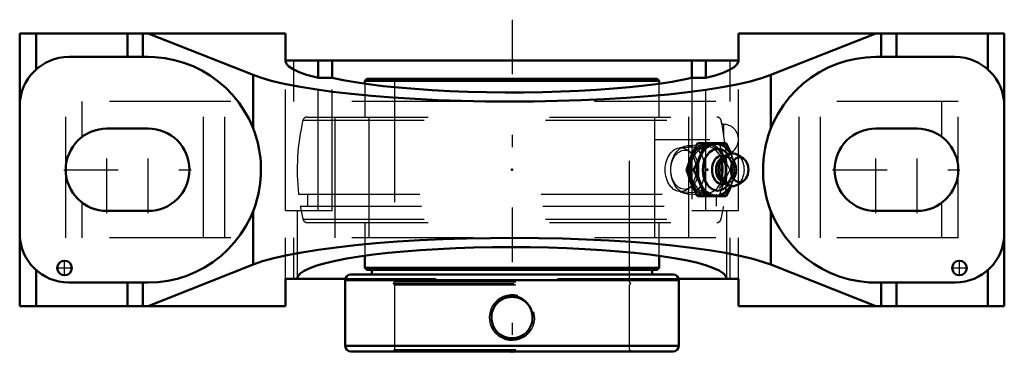
# Model space of a CAD drawing. Units: inches. Extents: x -4.06 to 4.06, y -1.61 to 1.24.
import ezdxf

# ---------------------------------------------------------------- set-up
doc = ezdxf.new("R2010")
doc.units = ezdxf.units.IN
doc.header["$MEASUREMENT"] = 0
doc.linetypes.add('Center', pattern=[1.5, 0.45, -0.5, 0.05, -0.5])
doc.linetypes.add('Dashed', pattern=[2, 1, -1])
for name, color, linetype, lineweight in [('AM_4', 7, 'Continuous', 50), ('AM_5', 3, 'Continuous', 25), ('AM_7', 7, 'Center', 25), ('AM_9', 6, 'Dashed', 25), ('ConnectionPoints', 7, 'Continuous', 50)]:
    doc.layers.add(name, color=color, linetype=linetype, lineweight=lineweight)

# ---------------------------------------------------------------- blocks, each defined once
blk = doc.blocks.new('2_405015E_Inch_0_in_131845_4')
at = {"layer": 'AM_4'}
for p, q in [((1.7658, 0.2188), (1.5293, 0.2188)), ((1.7731, 0.1169), (1.7413, 0.0909)), ((1.7585, 0.105), (1.7572, 0.105)), ((1.9067, 0.0939), (1.8594, 0.1235)), ((1.4979, 0), (1.44, 0)), ((1.7413, -0.0909), (1.7731, -0.1169)), ((1.7572, -0.105), (1.7585, -0.105)), ((1.8594, -0.1235), (1.9067, -0.0939)), ((1.7658, -0.2187), (1.5293, -0.2187))]:
    blk.add_line(p, q, dxfattribs=at)
for points in [[(1.4782, 0.1094), (1.5023, 0.1641), (1.5293, 0.2188)], [(1.5872, 0.2188), (1.5697, 0.1643), (1.549, 0.1094)], [(1.8069, 0.1331), (1.7929, 0.1641), (1.7658, 0.2188)], [(1.44, 0), (1.4575, 0.0544), (1.4782, 0.1094)], [(1.549, 0.1094), (1.5249, 0.0547), (1.4979, 0)], [(1.4782, -0.1094), (1.4576, -0.0547), (1.44, 0)], [(1.4979, 0), (1.5248, -0.0544), (1.549, -0.1094)], [(1.5293, -0.2187), (1.5024, -0.1643), (1.4782, -0.1094)], [(1.549, -0.1094), (1.5696, -0.1641), (1.5872, -0.2187)], [(1.7658, -0.2187), (1.7927, -0.1643), (1.807, -0.1327)]]:
    blk.add_lwpolyline(points, dxfattribs=at)
for centre, major_axis, start_param, end_param in [((1.6829, 0), (0, -0.2188), 2.225899, 7.198879), ((1.6829, 0), (0, -0.2137), 2.237937, 7.186841), ((1.6959, 0), (0, -0.1725), 2.364301, 7.060477), ((1.7344, 0), (0, -0.1188), 2.765372, 6.659406), ((1.7572, 0), (0, -0.105), 3.141593, 6.283185), ((1.7784, 0), (0, -0.105), 3.665191, 5.759587), ((1.8208, 0), (0, -0.135), 2.725679, 6.699099)]:
    blk.add_ellipse(centre, major_axis=major_axis, ratio=0.707107, start_param=start_param, end_param=end_param, dxfattribs=at)
blk.add_ellipse((1.8774, 0), major_axis=(0, -0.1027), ratio=0.707107, dxfattribs=at)
at = {"layer": 'AM_9'}
for p, q in [((1.6077, 0.2057), (1.4464, 0.1985)), ((1.7784, 0.105), (1.7585, 0.105)), ((1.789, 0.0949), (1.7704, 0.1074)), ((1.8169, 0.1094), (1.8069, 0.1331)), ((1.8551, 0), (1.7972, 0)), ((1.8173, 0.0193), (1.8163, 0.028)), ((1.8521, -0.0098), (1.8551, 0)), ((1.8163, -0.028), (1.8173, -0.0193)), ((1.7585, -0.105), (1.7784, -0.105)), ((1.7704, -0.1074), (1.789, -0.0949)), ((1.807, -0.1327), (1.8169, -0.1094)), ((1.4464, -0.1985), (1.6077, -0.2057))]:
    blk.add_line(p, q, dxfattribs=at)
for points in [[(1.7079, 0.2188), (1.7254, 0.1643), (1.7462, 0.1094)], [(1.7462, 0.1094), (1.7702, 0.0547), (1.7972, 0)], [(1.8551, 0), (1.8376, 0.0544), (1.8169, 0.1094)], [(1.7972, 0), (1.7703, -0.0544), (1.7462, -0.1094)], [(1.8169, -0.1094), (1.8375, -0.0547), (1.8521, -0.0098)], [(1.7462, -0.1094), (1.7255, -0.1641), (1.7079, -0.2187)]]:
    blk.add_lwpolyline(points, dxfattribs=at)
for centre, major_axis in [((1.4508, 0), (0, -0.1986)), ((1.6122, 0), (0, -0.2187)), ((1.6122, 0), (0, -0.2058)), ((1.4248, 0), (0, 0.1619))]:
    blk.add_ellipse(centre, major_axis=major_axis, ratio=0.707107, dxfattribs=at)
for centre, major_axis, start_param, end_param in [((1.7784, 0), (0, -0.105), 5.759587, 9.948377), ((1.7572, 0), (0, -0.105), 0, 3.141593), ((1.7344, 0), (0, -0.1188), 0.376221, 2.765372), ((1.6959, 0), (0, -0.1725), 0.777291, 2.364301), ((1.6829, 0), (0, -0.2137), 0.903655, 2.237937), ((1.6829, 0), (0, -0.2188), 0.915694, 2.225899), ((1.8208, 0), (0, -0.135), 0.415914, 2.725679)]:
    blk.add_ellipse(centre, major_axis=major_axis, ratio=0.707107, start_param=start_param, end_param=end_param, dxfattribs=at)
blk = doc.blocks.new('3_131923_0_in_131845_4')
at = {"layer": 'AM_4'}
for p, q in [((-1.1976, 0.75), (-1.215, 0.7326)), ((-1.215, 0.7326), (-1.215, 0.7095)), ((-1.215, 0.7326), (1.215, 0.7326)), ((-1.1976, 0.75), (1.1976, 0.75)), ((1.215, 0.7326), (1.1976, 0.75)), ((1.215, 0.7095), (1.215, 0.7326)), ((-1.215, -0.7095), (-1.215, -0.8076)), ((1.215, -0.8076), (1.215, -0.7095)), ((-1.215, -0.8076), (1.215, -0.8076)), ((-1.215, -0.8076), (-1.1976, -0.825)), ((1.1976, -0.825), (1.215, -0.8076)), ((-1.3281, -0.8625), (1.3281, -0.8625)), ((-1.1976, -0.825), (1.1976, -0.825)), ((-1.1571, -0.825), (-1.1571, -0.8625)), ((1.1571, -0.8625), (1.1571, -0.825)), ((-1.375, -0.9094), (1.375, -0.9094)), ((-1.375, -0.9094), (-1.375, -1.4531)), ((1.375, -1.4531), (1.375, -0.9094)), ((-1.375, -1.4531), (1.375, -1.4531)), ((-1.3281, -1.5), (1.3281, -1.5))]:
    blk.add_line(p, q, dxfattribs=at)
for points in [[(-0.141, -1.1226), (-0.1193, -1.0939), (-0.0974, -1.0741), (-0.0715, -1.0579), (-0.0454, -1.0476), (-0.017, -1.0418), (0.0095, -1.0412), (0.0365, -1.0452), (0.0612, -1.0532), (0.085, -1.0655), (0.1065, -1.0815), (0.1257, -1.1012), (0.141, -1.1226)], [(-0.141, -1.3149), (-0.155, -1.2899), (-0.1648, -1.263), (-0.1698, -1.2348), (-0.1701, -1.2061), (-0.1656, -1.1779), (-0.1565, -1.1509), (-0.141, -1.1226)], [(0.141, -1.1226), (0.155, -1.1476), (0.1648, -1.1745), (0.1698, -1.2027), (0.1701, -1.2314), (0.1656, -1.2596), (0.1565, -1.2866), (0.141, -1.3149)], [(0.141, -1.3149), (0.1193, -1.3436), (0.0974, -1.3634), (0.0715, -1.3796), (0.0454, -1.3899), (0.017, -1.3957), (-0.0095, -1.3963), (-0.0365, -1.3923), (-0.0612, -1.3843), (-0.085, -1.372), (-0.1065, -1.356), (-0.1257, -1.3363), (-0.141, -1.3149)]]:
    blk.add_lwpolyline(points, dxfattribs=at)
for centre, radius, start, end in [((-1.3281, -0.9094), 0.0469, 90, 180), ((1.3281, -0.9094), 0.0469, 0, 90), ((0, -1.2188), 0.1706, 34.2856, 145.7144), ((0, -1.2188), 0.1706, 214.2856, 325.7144), ((-1.3281, -1.4531), 0.0469, 180, 270), ((1.3281, -1.4531), 0.0469, 270, 0)]:
    blk.add_arc(centre, radius, start, end, dxfattribs=at)
at = {"layer": 'AM_5'}
blk.add_arc((0, -1.2188), 0.1875, 75, 15, dxfattribs=at)
at = {"layer": 'AM_7'}
blk.add_line((1.1823, 0.25), (1.9012, 0.25), dxfattribs=at)
at = {"layer": 'AM_9'}
for p, q in [((-0.9861, 0.75), (-0.9688, 0.7326)), ((-0.9688, 0.7326), (-0.9688, -0.9252)), ((0.9688, 0.7326), (0.9861, 0.75)), ((0.9688, -0.9252), (0.9688, 0.7326)), ((-1.215, 0.7095), (-1.215, 0.435)), ((1.215, 0.435), (1.215, 0.7095)), ((-1.724, 0.4082), (1.724, 0.4082)), ((-1.6901, 0.435), (1.6901, 0.435)), ((1.7315, 0.375), (1.7671, 0.1272)), ((1.7435, 0.375), (1.7316, 0.375)), ((1.7435, 0.375), (1.7435, 0.2915)), ((-1.7603, -0.2), (1.7603, -0.2)), ((-1.6873, -0.2), (-1.6873, -0.3)), ((1.6873, -0.3), (1.6873, -0.2)), ((-1.7461, -0.3), (1.7461, -0.3)), ((-1.724, -0.4082), (1.724, -0.4082)), ((-1.6901, -0.435), (1.6901, -0.435)), ((-1.215, -0.435), (-1.215, -0.7095)), ((1.215, -0.7095), (1.215, -0.435)), ((-0.9688, -0.9252), (-0.9811, -0.9375)), ((-0.9811, -0.9375), (0.9811, -0.9375)), ((-0.9811, -0.9375), (-0.9688, -0.9498)), ((-0.9688, -0.9252), (0.9688, -0.9252)), ((-0.9688, -0.9498), (-0.9688, -1.4826)), ((-0.9688, -0.9498), (0.9688, -0.9498)), ((0.9811, -0.9375), (0.9688, -0.9252)), ((0.9688, -0.9498), (0.9811, -0.9375)), ((0.9688, -1.4826), (0.9688, -0.9498)), ((-0.9688, -1.4826), (-0.9861, -1.5)), ((-0.9688, -1.4826), (0.9688, -1.4826)), ((0.9861, -1.5), (0.9688, -1.4826))]:
    blk.add_line(p, q, dxfattribs=at)
for centre, radius, start, end in [((0, 0), 1.7716, 166.67837, 186.48189), ((-1.6901, 0.4002), 0.0348, 90, 166.67837), ((1.6901, 0.4002), 0.0348, 13.32163, 90), ((0, 0), 1.7716, 12.20768, 13.32163), ((1.7435, 0.25), 0.125, 280.85943, 90), ((0, 0), 1.7716, 3.65104, 4.11848), ((0, 0), 1.7717, 356.60227, 3.39773), ((0, 0), 1.7716, 353.51811, 356.34896), ((0, 0), 1.7717, 189.74908, 193.32163), ((0, 0), 1.7717, 346.67837, 350.25092), ((-1.6901, -0.4002), 0.0348, 193.32163, 270), ((1.6901, -0.4002), 0.0348, 270, 346.67837)]:
    blk.add_arc(centre, radius, start, end, dxfattribs=at)
blk = doc.blocks.new('4_131845H_0_in_131845_4')
at = {"layer": 'AM_4'}
for p, q in [((-4.06, -1.125), (-4.06, 1.125)), ((-4.06, 1.125), (-1.8685, 1.125)), ((-3.924, 0.8278), (-3.924, 1.125)), ((-3.1707, 0.93), (-3.1707, 1.125)), ((-3.0433, 0.93), (-3.0433, 1.125)), ((-2.1352, 0.7822), (-3, 1.125)), ((-1.8685, 0.91), (-1.8685, 1.125)), ((1.8685, 1.125), (4.06, 1.125)), ((1.8685, 1.125), (1.8685, 0.91)), ((3, 1.125), (2.1352, 0.7822)), ((3.0433, 0.93), (3.0433, 1.125)), ((3.1707, 0.93), (3.1707, 1.125)), ((3.924, 0.8278), (3.924, 1.125)), ((4.06, -1.125), (4.06, 1.125)), ((-3, 0.93), (-3.655, 0.93)), ((-1.8681, 0.907), (-1.8685, 0.9009)), ((1.8585, 0.9), (-1.8585, 0.9)), ((-1.5978, 0.7571), (-1.5978, 0.9)), ((-1.4833, 0.9), (-1.4833, 0.7571)), ((1.4833, 0.7571), (1.4833, 0.9)), ((1.5978, 0.7571), (1.5978, 0.9)), ((1.8685, 0.9009), (1.8681, 0.907)), ((3.655, 0.93), (3, 0.93)), ((-2.1352, 0.3421), (-2.1352, 0.7822)), ((-1.5978, 0.7571), (-1.4833, 0.7571)), ((1.4833, 0.7571), (1.5978, 0.7571)), ((2.1352, 0.3421), (2.1352, 0.7822)), ((-3.34, 0.34), (-3, 0.34)), ((3, 0.34), (3.34, 0.34)), ((-3, -0.34), (-3.34, -0.34)), ((-2.1352, -0.7822), (-2.1352, -0.3421)), ((2.1352, -0.7822), (2.1352, -0.3421)), ((3.34, -0.34), (3, -0.34)), ((-3, -1.125), (-2.1352, -0.7822)), ((2.1352, -0.7822), (3, -1.125)), ((-3.924, -1.125), (-3.924, -0.8278)), ((3.924, -1.125), (3.924, -0.8278)), ((-3.655, -0.93), (-3, -0.93)), ((-3.1707, -1.125), (-3.1707, -0.93)), ((-3.0433, -1.125), (-3.0433, -0.93)), ((-1.3741, -0.9), (-1.8685, -0.9)), ((-1.8685, -1.125), (-1.8685, -0.9)), ((1.8685, -0.9), (1.3741, -0.9)), ((1.8685, -0.9), (1.8685, -1.125)), ((3, -0.93), (3.655, -0.93)), ((3.0433, -1.125), (3.0433, -0.93)), ((3.1707, -1.125), (3.1707, -0.93)), ((-4.06, -1.125), (-1.8685, -1.125)), ((1.8685, -1.125), (4.06, -1.125))]:
    blk.add_line(p, q, dxfattribs=at)
for points in [[(-2.1352, 0.3421), (-2.1683, 0.4162), (-2.2078, 0.4871), (-2.2532, 0.5543), (-2.3044, 0.6173), (-2.3608, 0.6756), (-2.4222, 0.7287), (-2.4879, 0.7763), (-2.5575, 0.818), (-2.6304, 0.8534), (-2.7062, 0.8824), (-2.7842, 0.9046), (-2.8639, 0.92), (-2.9446, 0.9283), (-3, 0.93)], [(-1.8685, 0.91), (-1.8685, 0.9091), (-1.8684, 0.9083), (-1.8682, 0.9074), (-1.8681, 0.907)], [(-1.8685, 0.9009), (-1.8614, 0.8767), (-1.8401, 0.8527), (-1.8049, 0.8291), (-1.7558, 0.806), (-1.6935, 0.7837), (-1.6182, 0.7622), (-1.5978, 0.7571)], [(-1.8681, 0.907), (-1.8662, 0.9036), (-1.8605, 0.9002), (-1.8585, 0.9)], [(1.5978, 0.7571), (1.6761, 0.7783), (1.7417, 0.8005), (1.7941, 0.8234), (1.8328, 0.8469), (1.8575, 0.8708), (1.8681, 0.8949), (1.8685, 0.9009)], [(1.8585, 0.9), (1.8605, 0.9002), (1.8662, 0.9035)], [(1.8662, 0.9035), (1.8662, 0.9036), (1.8681, 0.907)], [(1.8681, 0.907), (1.8683, 0.9079), (1.8684, 0.9087), (1.8685, 0.9096), (1.8685, 0.91)], [(3, 0.93), (2.9189, 0.9265), (2.8385, 0.9159), (2.7593, 0.8983), (2.6819, 0.8739), (2.607, 0.8429), (2.535, 0.8054), (2.4666, 0.7618), (2.4022, 0.7124), (2.3424, 0.6576), (2.2876, 0.5978), (2.2382, 0.5334), (2.1946, 0.465), (2.1571, 0.393), (2.1352, 0.3421)], [(2.1352, 0.7822), (2.0574, 0.7551), (1.9639, 0.729), (1.8555, 0.7043), (1.733, 0.681), (1.5973, 0.6594), (1.4494, 0.6397), (1.2905, 0.6219), (1.1218, 0.6063), (0.9445, 0.5929), (0.76, 0.5819), (0.5698, 0.5732), (0.3752, 0.5671), (0.1778, 0.5635), (-0.021, 0.5625), (-0.2196, 0.5641), (-0.4166, 0.5682), (-0.6104, 0.5749), (-0.7995, 0.584), (-0.9826, 0.5955), (-1.1581, 0.6094), (-1.3249, 0.6255), (-1.4816, 0.6437), (-1.627, 0.6638), (-1.76, 0.6858), (-1.8796, 0.7094), (-1.985, 0.7344), (-2.0752, 0.7607), (-2.1352, 0.7822)], [(-1.4833, 0.7571), (-1.3933, 0.7385), (-1.2926, 0.7211), (-1.1821, 0.705), (-1.0625, 0.6905), (-0.9349, 0.6775), (-0.8002, 0.6663), (-0.6594, 0.6568), (-0.5136, 0.6492), (-0.3639, 0.6436), (-0.2114, 0.6398), (-0.0572, 0.6381), (0.0973, 0.6383), (0.2511, 0.6406), (0.403, 0.6448), (0.5518, 0.651), (0.6965, 0.6591), (0.8358, 0.669), (0.9687, 0.6807), (1.0943, 0.6941), (1.2116, 0.7091), (1.3197, 0.7255), (1.4177, 0.7432), (1.4833, 0.7571)], [(-2.1352, -0.3421), (-2.1241, -0.3126), (-2.1134, -0.2809), (-2.1032, -0.2462), (-2.0938, -0.2092), (-2.0872, -0.1782), (-2.0815, -0.146), (-2.0767, -0.1117), (-2.0732, -0.0766), (-2.0709, -0.0418), (-2.07, -0.0067), (-2.0705, 0.0297), (-2.0723, 0.0659), (-2.0752, 0.0978), (-2.079, 0.1291), (-2.0839, 0.1603), (-2.0897, 0.1906), (-2.0966, 0.2209), (-2.1042, 0.25), (-2.1126, 0.2782), (-2.1214, 0.3049), (-2.1352, 0.3421)], [(2.1352, 0.3421), (2.1241, 0.3126), (2.1134, 0.2809), (2.1032, 0.2462), (2.0938, 0.2092), (2.0872, 0.1782), (2.0815, 0.146), (2.0767, 0.1117), (2.0732, 0.0766), (2.0709, 0.0418), (2.07, 0.0067), (2.0705, -0.0297), (2.0723, -0.0659), (2.0752, -0.0978), (2.079, -0.1291), (2.0839, -0.1603), (2.0897, -0.1906), (2.0966, -0.2209), (2.1042, -0.25), (2.1126, -0.2782), (2.1214, -0.3049), (2.1352, -0.3421)], [(-3, -0.93), (-2.9189, -0.9265), (-2.8385, -0.9159), (-2.7593, -0.8983), (-2.6819, -0.8739), (-2.607, -0.8429), (-2.535, -0.8054), (-2.4666, -0.7618), (-2.4022, -0.7124), (-2.3424, -0.6576), (-2.2876, -0.5978), (-2.2382, -0.5334), (-2.1946, -0.465), (-2.1571, -0.393), (-2.1352, -0.3421)], [(2.1352, -0.3421), (2.1683, -0.4162), (2.2078, -0.4871), (2.2532, -0.5543), (2.3044, -0.6173), (2.3608, -0.6756), (2.4222, -0.7287), (2.4879, -0.7763), (2.5575, -0.818), (2.6304, -0.8534), (2.7062, -0.8824), (2.7842, -0.9046), (2.8639, -0.92), (2.9446, -0.9283), (3, -0.93)], [(-2.1352, -0.7822), (-2.0574, -0.7551), (-1.9639, -0.729), (-1.8555, -0.7043), (-1.733, -0.681), (-1.5973, -0.6594), (-1.4494, -0.6397), (-1.2905, -0.6219), (-1.1218, -0.6063), (-0.9445, -0.5929), (-0.76, -0.5819), (-0.5698, -0.5732), (-0.3752, -0.5671), (-0.1778, -0.5635), (0.021, -0.5625), (0.2196, -0.5641), (0.4166, -0.5682), (0.6104, -0.5749), (0.7995, -0.584), (0.9826, -0.5955), (1.1581, -0.6094), (1.3249, -0.6255), (1.4816, -0.6437), (1.627, -0.6638), (1.76, -0.6858), (1.8796, -0.7094), (1.985, -0.7344), (2.0752, -0.7607), (2.1352, -0.7822)], [(1.7716, -0.9), (1.7644, -0.8771), (1.7437, -0.8544), (1.7097, -0.832), (1.6627, -0.8101), (1.6031, -0.789), (1.5313, -0.7686), (1.4478, -0.7493), (1.3533, -0.7312), (1.2485, -0.7143), (1.1342, -0.6989), (1.0113, -0.685), (0.8806, -0.6727), (0.7433, -0.6622), (0.6003, -0.6535), (0.4527, -0.6467), (0.3017, -0.6418), (0.1484, -0.6389), (-0.006, -0.6379), (-0.1604, -0.639), (-0.3136, -0.6421), (-0.4643, -0.6471), (-0.6116, -0.6541), (-0.7542, -0.663), (-0.891, -0.6736), (-1.0211, -0.686), (-1.1434, -0.7), (-1.257, -0.7156), (-1.361, -0.7326), (-1.4547, -0.7508), (-1.5373, -0.7702), (-1.6082, -0.7906), (-1.6668, -0.8118), (-1.7128, -0.8337), (-1.7458, -0.8561), (-1.7654, -0.8789), (-1.7716, -0.9)]]:
    blk.add_lwpolyline(points, dxfattribs=at)
for centre in [(-3.69, -0.81), (3.69, -0.81)]:
    blk.add_circle(centre, 0.06, dxfattribs=at)
for centre, radius, start, end in [((-3.655, 0.525), 0.405, 90, 180), ((3.655, 0.525), 0.405, 0, 90), ((-3.34, 0), 0.34, 90, 270), ((-3, 0), 0.34, 270, 90), ((3, 0), 0.34, 90, 270), ((3.34, 0), 0.34, 270, 90), ((-3.655, -0.525), 0.405, 180, 270), ((3.655, -0.525), 0.405, 270, 0)]:
    blk.add_arc(centre, radius, start, end, dxfattribs=at)
at = {"layer": 'AM_7'}
for p, q in [((0, 1.2375), (0, -1.6125)), ((-3.34, -0.357), (-3.34, 0.357)), ((-3, -0.357), (-3, 0.357)), ((3, -0.357), (3, 0.357)), ((3.34, -0.357), (3.34, 0.357)), ((-3.697, 0), (-2.643, 0)), ((2.643, 0), (3.697, 0)), ((-3.753, -0.81), (-3.627, -0.81)), ((-3.69, -0.873), (-3.69, -0.747)), ((3.627, -0.81), (3.753, -0.81)), ((3.69, -0.873), (3.69, -0.747))]:
    blk.add_line(p, q, dxfattribs=at)
at = {"layer": 'AM_9'}
for p, q in [((-1.8685, -0.3375), (-1.8685, 0.91)), ((-1.8005, 0.5625), (-1.8005, 0.9)), ((1.8005, 0.5625), (1.8005, 0.9)), ((1.8685, -0.3375), (1.8685, 0.91)), ((-1.5978, -0.3375), (-1.5978, 0.7571)), ((-1.4833, -0.3375), (-1.4833, 0.7571)), ((1.4833, 0.7571), (1.4833, -0.3375)), ((1.5978, -0.3375), (1.5978, 0.7571)), ((-3.68, -0.5625), (-3.68, 0.5625)), ((3.68, 0.5625), (-3.68, 0.5625)), ((-3.544, 0.272), (-3.544, 0.5625)), ((-2.5455, -0.5625), (-2.5455, 0.5625)), ((-2.3695, -0.5625), (-2.3695, 0.5625)), ((-1.4576, -0.5625), (-1.4576, 0.5625)), ((-1.179, -0.5625), (-1.179, 0.5625)), ((1.179, -0.5625), (1.179, 0.5625)), ((1.4576, -0.5625), (1.4576, 0.5625)), ((2.3695, -0.5625), (2.3695, 0.5625)), ((2.5455, -0.5625), (2.5455, 0.5625)), ((3.544, 0.272), (3.544, 0.5625)), ((3.68, -0.5625), (3.68, 0.5625)), ((1.6079, 0.1904), (1.3872, 0.1807)), ((1.3872, -0.1807), (1.6079, -0.1904)), ((-3.544, -0.5625), (-3.544, -0.272)), ((3.544, -0.5625), (3.544, -0.272)), ((-1.4833, -0.3375), (-1.8685, -0.3375)), ((-1.7716, -0.3375), (-1.7716, -0.9)), ((1.8685, -0.3375), (1.4833, -0.3375)), ((1.7716, -0.9), (1.7716, -0.3375)), ((3.68, -0.5625), (-3.68, -0.5625)), ((-1.8685, -0.9), (-1.8685, -0.5625)), ((-1.8005, -0.9), (-1.8005, -0.5625)), ((1.8005, -0.9), (1.8005, -0.5625)), ((1.8685, -0.9), (1.8685, -0.5625)), ((1.3741, -0.9), (-1.3741, -0.9))]:
    blk.add_line(p, q, dxfattribs=at)
for points in [[(1.608, 0.1904), (1.5959, 0.1891), (1.5734, 0.1826), (1.5518, 0.171), (1.5316, 0.1545), (1.5135, 0.1337), (1.4981, 0.1091), (1.4859, 0.0813), (1.4774, 0.0512), (1.4728, 0.0196), (1.4724, -0.0124), (1.476, -0.0441), (1.4836, -0.0746), (1.495, -0.1029), (1.5097, -0.1283), (1.5272, -0.1501), (1.5471, -0.1677), (1.5686, -0.1805), (1.5911, -0.1882), (1.608, -0.1904)], [(1.7134, 0.1198), (1.6987, 0.143), (1.6814, 0.1621), (1.6619, 0.1766), (1.6408, 0.1861), (1.6186, 0.1903), (1.608, 0.1904)], [(1.608, -0.1904), (1.6138, -0.1905), (1.6361, -0.1874), (1.6574, -0.1791), (1.6772, -0.1657), (1.6949, -0.1477), (1.7103, -0.1254), (1.7228, -0.0996), (1.7322, -0.0709), (1.7383, -0.0402), (1.741, -0.0084), (1.7402, 0.0237), (1.7359, 0.055), (1.7282, 0.0848), (1.7215, 0.1029), (1.7134, 0.1198)]]:
    blk.add_lwpolyline(points, dxfattribs=at)
blk.add_ellipse((1.3912, 0), major_axis=(0, 0.1808), ratio=0.707107, dxfattribs=at)
blk = doc.blocks.new('1_131845_4')
for name in ['4_131845H_0_in_131845_4', '3_131923_0_in_131845_4', '2_405015E_Inch_0_in_131845_4']:
    blk.add_blockref(name, (0, 0))

msp = doc.modelspace()

# ---------------------------------------------------------------- linework, layer by layer
at = {"layer": 'ConnectionPoints'}
for p in [(0, 0), (1.6122, 0, 1.6122), (1.6122, 0, 1.6122), (0, -1.5), (0, -1.5)]:
    msp.add_point(p, dxfattribs=at)

# ---------------------------------------------------------------- block references
msp.add_blockref('1_131845_4', (0, 0))

doc.saveas('drawing.dxf')
